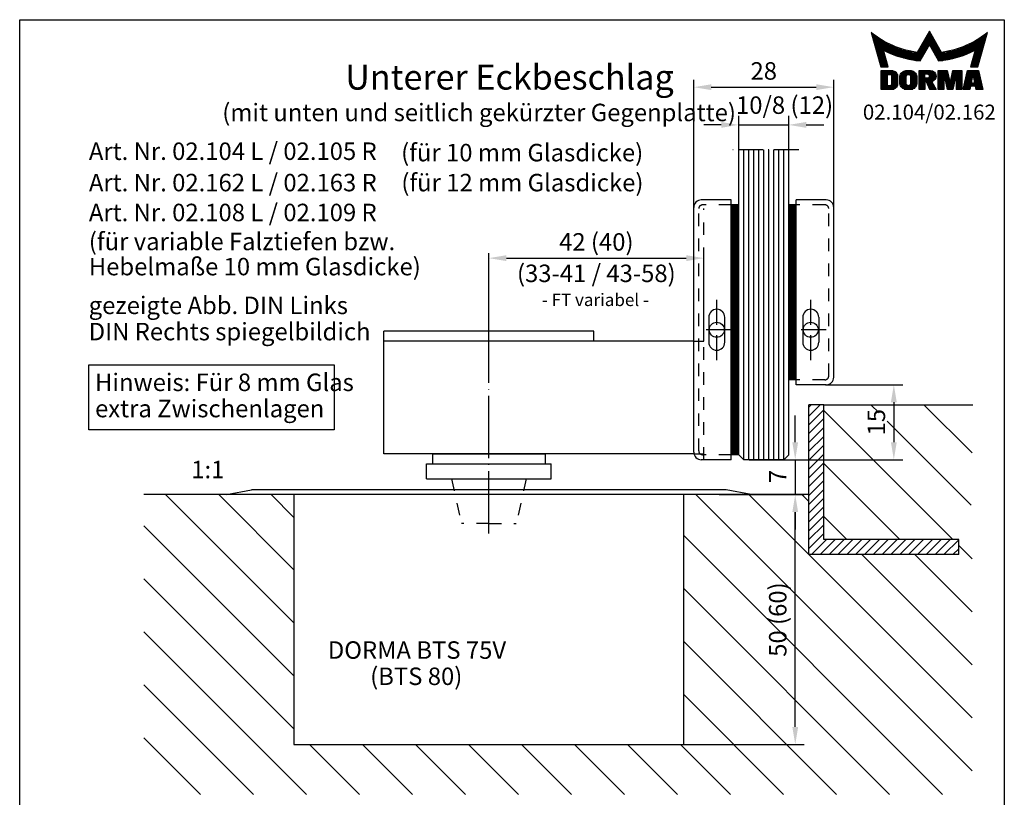
# Model space of a CAD drawing. Extents: x 0 to 197, y 0 to 285.
# Drawn here: x 0 to 197, y 129 to 285 of the extents above; entities that cross this region are included whole.
import ezdxf
from ezdxf.enums import TextEntityAlignment as Align

# ---------------------------------------------------------------- set-up
doc = ezdxf.new("R2010")
doc.units = 0
doc.header["$LTSCALE"] = 25
for name, pattern in [('MITTELLINIE', [0.6, 0.5, -0.05, 0, -0.05]), ('MITTELLINIE-K', [0.28, 0.2, -0.04, 0, -0.04]), ('VERDECKT', [0.2, 0.1, -0.1])]:
    doc.linetypes.add(name, pattern=pattern)
doc.layers.get('0').update_dxf_attribs({"linetype": 'CONTINUOUS'})
doc.layers.get('DEFPOINTS').update_dxf_attribs({"linetype": 'CONTINUOUS'})
for name, color, linetype in [('detail-rahmen', 7, 'CONTINUOUS'), ('Deutsch', 4, 'CONTINUOUS'), ('Dick', 2, 'CONTINUOUS'), ('Duenn', 7, 'CONTINUOUS'), ('Mittellinie', 7, 'MITTELLINIE'), ('Mittellinie-K', 7, 'MITTELLINIE-K'), ('Schriftfeld', 7, 'CONTINUOUS'), ('Verdeckt', 7, 'VERDECKT')]:
    doc.layers.add(name, color=color, linetype=linetype)
doc.styles.add('ISO8', font='iso8')
doc.dimstyles.new('DORMA', dxfattribs={"dimtxt": 3.5, "dimasz": 3.5, "dimexe": 1, "dimexo": 0, "dimgap": 1.5, "dimtad": 1, "dimdec": 8, "dimdsep": 46, "dimtxsty": 'ISO8', "dimcen": 0.1, "dimclrt": 256, "dimadec": 0, "dimazin": 0, "dimtfac": 1, "dimtdec": 8, "dimtofl": 0, "dimtmove": 0, "dimatfit": 3, "dimfxl": 0, "dimtolj": 1, "dimarcsym": 0})

# ---------------------------------------------------------------- blocks, each defined once
blk = doc.blocks.new('*D6')
at = {"color": 0, "linetype": 'ByBlock'}
for p, q in [((93.87, 222.63), (93.87, 238.27)), ((97.37, 237.27), (133.37, 237.27)), ((136.87, 220.63), (136.87, 238.27))]:
    blk.add_line(p, q, dxfattribs=at)
for points in [[(97.37, 237.86), (97.37, 236.69), (93.87, 237.27)], [(133.37, 237.86), (133.37, 236.69), (136.87, 237.27)]]:
    blk.add_solid(points, dxfattribs=at)
at = {"layer": 'DEFPOINTS', "color": 0, "linetype": 'ByBlock'}
for p in [(136.87, 237.27), (93.87, 222.63), (136.87, 220.63)]:
    blk.add_point(p, dxfattribs=at)
at = {"linetype": 'ByBlock', "insert": (115.37, 240.52), "char_height": 3.5, "attachment_point": 5, "style": 'ISO8'}
blk.add_mtext('\\A1;42 (40)', dxfattribs=at)
blk = doc.blocks.new('*X0')
at = {"color": 0}
for p, q in [((150.87, 205.67), (153.13, 207.93)), ((150.87, 207.44), (151.36, 207.93)), ((150.87, 203.9), (153.87, 206.9)), ((150.87, 202.14), (153.87, 205.14)), ((150.87, 200.37), (153.87, 203.37)), ((150.87, 198.6), (153.87, 201.6)), ((150.87, 196.83), (153.87, 199.83)), ((150.87, 195.06), (153.87, 198.06)), ((150.87, 193.3), (153.87, 196.3)), ((150.87, 191.53), (153.87, 194.53)), ((150.87, 189.76), (153.87, 192.76)), ((150.87, 187.99), (153.87, 190.99)), ((150.87, 186.23), (153.87, 189.23)), ((150.87, 184.46), (153.87, 187.46)), ((150.87, 182.69), (153.87, 185.69)), ((150.87, 180.92), (153.87, 183.92)), ((150.87, 179.15), (153.87, 182.15)), ((151.41, 177.93), (154.41, 180.93)), ((153.18, 177.93), (156.18, 180.93)), ((154.95, 177.93), (157.95, 180.93)), ((156.71, 177.93), (159.71, 180.93)), ((158.48, 177.93), (161.48, 180.93)), ((160.25, 177.93), (163.25, 180.93)), ((162.02, 177.93), (165.02, 180.93)), ((163.78, 177.93), (166.78, 180.93)), ((165.55, 177.93), (168.55, 180.93)), ((167.32, 177.93), (170.32, 180.93)), ((169.09, 177.93), (172.09, 180.93)), ((170.86, 177.93), (173.86, 180.93)), ((172.62, 177.93), (175.62, 180.93)), ((174.39, 177.93), (177.39, 180.93)), ((176.16, 177.93), (179.16, 180.93)), ((177.93, 177.93), (180.87, 180.87)), ((179.69, 177.93), (180.87, 179.1))]:
    blk.add_line(p, q, dxfattribs=at)
blk = doc.blocks.new('*D1')
at = {"color": 0, "linetype": 'ByBlock'}
for p, q in [((127.87, 247.23), (127.87, 272.99)), ((155.87, 247.03), (155.87, 272.99)), ((131.37, 271.49), (152.37, 271.49))]:
    blk.add_line(p, q, dxfattribs=at)
for points in [[(131.37, 272.07), (131.37, 270.91), (127.87, 271.49)], [(152.37, 272.07), (152.37, 270.91), (155.87, 271.49)]]:
    blk.add_solid(points, dxfattribs=at)
at = {"layer": 'DEFPOINTS', "color": 0, "linetype": 'ByBlock'}
for p in [(155.87, 271.49), (127.87, 247.23), (155.87, 247.03)]:
    blk.add_point(p, dxfattribs=at)
at = {"color": 0, "linetype": 'ByBlock', "insert": (141.87, 274.74), "char_height": 3.5, "attachment_point": 5, "style": 'ISO8'}
blk.add_mtext('\\A1;28', dxfattribs=at)
blk = doc.blocks.new('*X7')
at = {"color": 0}
for p, q in [((8.01, 13), (8.09, 13)), ((8.08, 12.75), (8.41, 12.75)), ((8.16, 12.5), (8.74, 12.5)), ((8.23, 12.25), (9.09, 12.25)), ((8.3, 12), (9.46, 12)), ((18.85, 12), (20.43, 12)), ((18.99, 12.25), (20.28, 12.25)), ((19.14, 12.5), (20.14, 12.5)), ((19.28, 12.75), (20, 12.75)), ((19.43, 13), (19.85, 13)), ((19.57, 13.25), (19.71, 13.25)), ((29.82, 12), (30.98, 12)), ((30.19, 12.25), (31.05, 12.25)), ((30.54, 12.5), (31.12, 12.5)), ((30.87, 12.75), (31.19, 12.75)), ((31.19, 13), (31.26, 13)), ((8.37, 11.75), (9.85, 11.75)), ((8.44, 11.5), (10.26, 11.5)), ((8.51, 11.25), (10.69, 11.25)), ((8.58, 11), (11.16, 11)), ((8.66, 10.75), (11.66, 10.75)), ((8.73, 10.5), (12.2, 10.5)), ((8.8, 10.25), (12.8, 10.25)), ((8.87, 10), (13.46, 10)), ((17.69, 10), (19.29, 10)), ((17.84, 10.25), (19.43, 10.25)), ((17.98, 10.5), (19.58, 10.5)), ((18.13, 10.75), (21.15, 10.75)), ((18.27, 11), (21.01, 11)), ((18.42, 11.25), (20.86, 11.25)), ((18.56, 11.5), (20.72, 11.5)), ((18.7, 11.75), (20.57, 11.75)), ((19.7, 10.5), (21.3, 10.5)), ((19.84, 10.25), (21.44, 10.25)), ((19.99, 10), (21.58, 10)), ((25.82, 10), (30.41, 10)), ((26.48, 10.25), (30.48, 10.25)), ((27.08, 10.5), (30.55, 10.5)), ((27.62, 10.75), (30.62, 10.75)), ((28.12, 11), (30.69, 11)), ((28.59, 11.25), (30.76, 11.25)), ((29.02, 11.5), (30.84, 11.5)), ((29.43, 11.75), (30.91, 11.75)), ((8.94, 9.75), (14.21, 9.75)), ((9.01, 9.5), (10.46, 9.5)), ((9.08, 9.25), (10.53, 9.25)), ((9.15, 9), (10.6, 9)), ((9.23, 8.75), (10.67, 8.75)), ((9.3, 8.5), (10.74, 8.5)), ((9.37, 8.25), (10.81, 8.25)), ((9.44, 8), (10.89, 8)), ((10.55, 9.5), (15.1, 9.5)), ((11.06, 9.25), (16.23, 9.25)), ((11.61, 9), (18.71, 9)), ((12.2, 8.75), (18.57, 8.75)), ((12.86, 8.5), (18.42, 8.5)), ((13.6, 8.25), (18.28, 8.25)), ((14.46, 8), (18.14, 8)), ((17.26, 9.25), (18.86, 9.25)), ((17.4, 9.5), (19, 9.5)), ((17.55, 9.75), (19.15, 9.75)), ((20.13, 9.75), (21.73, 9.75)), ((20.28, 9.5), (21.87, 9.5)), ((20.42, 9.25), (22.02, 9.25)), ((20.56, 9), (27.67, 9)), ((20.71, 8.75), (27.07, 8.75)), ((20.85, 8.5), (26.41, 8.5)), ((21, 8.25), (25.67, 8.25)), ((21.14, 8), (24.81, 8)), ((23.04, 9.25), (28.22, 9.25)), ((24.18, 9.5), (28.73, 9.5)), ((25.07, 9.75), (30.34, 9.75)), ((28.39, 8), (29.84, 8)), ((28.46, 8.25), (29.91, 8.25)), ((28.54, 8.5), (29.98, 8.5)), ((28.61, 8.75), (30.05, 8.75)), ((28.68, 9), (30.12, 9)), ((28.75, 9.25), (30.19, 9.25)), ((28.82, 9.5), (30.27, 9.5)), ((9.51, 7.75), (10.96, 7.75)), ((9.58, 7.5), (11.03, 7.5)), ((9.65, 7.25), (11.1, 7.25)), ((9.72, 7), (11.17, 7)), ((9.8, 6.75), (11.24, 6.75)), ((9.87, 6.5), (11.32, 6.5)), ((9.94, 6.25), (11.39, 6.25)), ((15.51, 7.75), (17.99, 7.75)), ((16.96, 7.5), (17.85, 7.5)), ((21.29, 7.75), (23.77, 7.75)), ((21.43, 7.5), (22.32, 7.5)), ((27.89, 6.25), (29.34, 6.25)), ((27.96, 6.5), (29.41, 6.5)), ((28.03, 6.75), (29.48, 6.75)), ((28.11, 7), (29.55, 7)), ((28.18, 7.25), (29.62, 7.25)), ((28.25, 7.5), (29.7, 7.5)), ((28.32, 7.75), (29.77, 7.75)), ((10.03, 5.25), (12.77, 5.25)), ((10.03, 5), (13.03, 5)), ((10.03, 4.75), (13.19, 4.75)), ((10.03, 4.5), (11.27, 4.5)), ((10.03, 4.25), (11.27, 4.25)), ((10.03, 4), (11.27, 4)), ((12.05, 4.5), (13.27, 4.5)), ((12.06, 4.25), (13.3, 4.25)), ((12.06, 4), (13.3, 4)), ((13.75, 4), (15.02, 4)), ((13.76, 4.25), (15.02, 4.25)), ((13.81, 4.5), (15.08, 4.5)), ((13.91, 4.75), (16.98, 4.75)), ((14.08, 5), (16.81, 5)), ((14.36, 5.25), (16.53, 5.25)), ((15.81, 4.5), (17.08, 4.5)), ((15.87, 4.25), (17.13, 4.25)), ((15.87, 4), (17.14, 4)), ((17.59, 5.25), (20.53, 5.25)), ((17.59, 5), (20.77, 5)), ((17.59, 4.75), (18.72, 4.75)), ((17.59, 4.5), (18.72, 4.5)), ((17.59, 4.25), (18.72, 4.25)), ((17.59, 4), (18.72, 4)), ((19.36, 4.75), (20.9, 4.75)), ((19.47, 4), (20.93, 4)), ((19.61, 4.5), (20.97, 4.5)), ((19.62, 4.25), (20.97, 4.25)), ((21.43, 5.25), (23.28, 5.25)), ((21.43, 5), (23.34, 5)), ((21.43, 4.75), (23.39, 4.75)), ((21.43, 4.5), (23.45, 4.5)), ((21.43, 4.25), (22.56, 4.25)), ((21.43, 4), (22.56, 4)), ((22.72, 4.25), (23.5, 4.25)), ((22.77, 4), (23.56, 4)), ((24.04, 4), (24.83, 4)), ((24.09, 4.25), (24.88, 4.25)), ((24.15, 4.5), (26.17, 4.5)), ((24.2, 4.75), (26.17, 4.75)), ((24.26, 5), (26.17, 5)), ((24.31, 5.25), (26.17, 5.25)), ((25.04, 4.25), (26.17, 4.25)), ((25.04, 4), (26.17, 4)), ((26.95, 4), (28.18, 4)), ((27.01, 4.25), (28.22, 4.25)), ((27.07, 4.5), (29.67, 4.5)), ((27.13, 4.75), (29.61, 4.75)), ((27.19, 5), (29.56, 5)), ((27.25, 5.25), (29.5, 5.25)), ((28.52, 4.25), (29.73, 4.25)), ((28.57, 4), (29.79, 4)), ((10.03, 3.75), (11.27, 3.75)), ((10.03, 3.5), (11.27, 3.5)), ((10.03, 3.25), (11.27, 3.25)), ((10.03, 3), (11.27, 3)), ((10.03, 2.75), (11.27, 2.75)), ((10.03, 2.5), (11.27, 2.5)), ((10.03, 2.25), (13.12, 2.25)), ((10.03, 2), (12.93, 2)), ((12, 2.5), (13.24, 2.5)), ((12.06, 3.75), (13.3, 3.75)), ((12.06, 3.5), (13.3, 3.5)), ((12.06, 3.25), (13.3, 3.25)), ((12.06, 3), (13.3, 3)), ((12.06, 2.75), (13.29, 2.75)), ((13.75, 3.75), (15.02, 3.75)), ((13.75, 3.5), (15.02, 3.5)), ((13.75, 3.25), (15.02, 3.25)), ((13.75, 3), (15.02, 3)), ((13.78, 2.75), (15.03, 2.75)), ((13.85, 2.5), (15.18, 2.5)), ((13.98, 2.25), (16.91, 2.25)), ((14.19, 2), (16.7, 2)), ((15.71, 2.5), (17.04, 2.5)), ((15.86, 2.75), (17.11, 2.75)), ((15.87, 3.75), (17.14, 3.75)), ((15.87, 3.5), (17.14, 3.5)), ((15.87, 3.25), (17.14, 3.25)), ((15.87, 3), (17.14, 3)), ((17.59, 3.75), (20.82, 3.75)), ((17.59, 3.5), (20.63, 3.5)), ((17.59, 3.25), (20.24, 3.25)), ((17.59, 3), (18.72, 3)), ((17.59, 2.75), (18.72, 2.75)), ((17.59, 2.5), (18.72, 2.5)), ((17.59, 2.25), (18.72, 2.25)), ((17.59, 2), (18.72, 2)), ((19.19, 3), (20.27, 3)), ((19.29, 2.75), (20.4, 2.75)), ((19.39, 2.5), (20.53, 2.5)), ((19.49, 2.25), (20.66, 2.25)), ((19.59, 2), (20.79, 2)), ((21.43, 3.75), (22.56, 3.75)), ((21.43, 3.5), (22.56, 3.5)), ((21.43, 3.25), (22.56, 3.25)), ((21.43, 3), (22.56, 3)), ((21.43, 2.75), (22.56, 2.75)), ((21.43, 2.5), (22.56, 2.5)), ((21.43, 2.25), (22.56, 2.25)), ((21.43, 2), (22.56, 2)), ((22.83, 3.75), (23.61, 3.75)), ((22.88, 3.5), (23.67, 3.5)), ((22.94, 3.25), (23.72, 3.25)), ((22.99, 3), (24.61, 3)), ((23.05, 2.75), (24.55, 2.75)), ((23.1, 2.5), (24.5, 2.5)), ((23.16, 2.25), (24.44, 2.25)), ((23.21, 2), (24.39, 2)), ((23.87, 3.25), (24.66, 3.25)), ((23.93, 3.5), (24.72, 3.5)), ((23.98, 3.75), (24.77, 3.75)), ((25.04, 3.75), (26.17, 3.75)), ((25.04, 3.5), (26.17, 3.5)), ((25.04, 3.25), (26.17, 3.25)), ((25.04, 3), (26.17, 3)), ((25.04, 2.75), (26.17, 2.75)), ((25.04, 2.5), (26.17, 2.5)), ((25.04, 2.25), (26.17, 2.25)), ((25.04, 2), (26.17, 2)), ((26.48, 2), (27.82, 2)), ((26.54, 2.25), (27.86, 2.25)), ((26.6, 2.5), (30.14, 2.5)), ((26.66, 2.75), (30.09, 2.75)), ((26.72, 3), (28, 3)), ((26.77, 3.25), (28.04, 3.25)), ((26.83, 3.5), (28.09, 3.5)), ((26.89, 3.75), (28.13, 3.75)), ((28.61, 3.75), (29.85, 3.75)), ((28.66, 3.5), (29.91, 3.5)), ((28.7, 3.25), (29.97, 3.25)), ((28.75, 3), (30.03, 3)), ((28.88, 2.25), (30.2, 2.25)), ((28.93, 2), (30.26, 2)), ((10.03, 1.75), (12.57, 1.75)), ((14.58, 1.75), (16.31, 1.75)), ((17.59, 1.75), (18.72, 1.75)), ((19.69, 1.75), (20.92, 1.75)), ((21.43, 1.75), (22.56, 1.75)), ((23.27, 1.75), (24.33, 1.75)), ((25.04, 1.75), (26.17, 1.75)), ((26.42, 1.75), (27.77, 1.75)), ((28.97, 1.75), (30.32, 1.75))]:
    blk.add_line(p, q, dxfattribs=at)
blk = doc.blocks.new('detail_r')
at = {"layer": 'detail-rahmen'}
blk.add_lwpolyline([(0, 0), (0, 285), (197, 285), (197, 0)], close=True, dxfattribs=at)
at = {"layer": 'Duenn'}
for points in [[(182, 282.7305), (179.5344, 278.4601, -0.1384), (170.3517, 282.4416), (172.3232, 275.5296), (173.7717, 275.5296), (172.8003, 278.9175, 0.0776), (178.6686, 276.9604, 0.0187), (180.1531, 276.7669), (182, 279.9657), (183.8468, 276.7669, 0.0964), (191.1996, 278.9174), (190.2282, 275.5296), (191.6768, 275.5296), (193.6483, 282.4416, -0.1384), (184.4655, 278.4601), (182, 282.7305)], [(181.0801, 271), (179.9511, 271), (179.9511, 274.8385), (182.209, 274.8385, -0.4142), (183.338, 273.7095, -0.3392), (182.5126, 272.5805), (182.5126, 272.5805), (183.338, 271), (182.0961, 271), (181.4639, 272.5805), (181.0801, 272.5805), (181.0801, 271)]]:
    blk.add_lwpolyline(points, format="xyb", dxfattribs=at)
for points in [[(175.6611, 273.5966), (175.6611, 272.2418), (175.6479, 272.0619), (175.6062, 271.877), (175.5336, 271.6939), (175.4299, 271.5202), (175.2973, 271.3637), (175.1409, 271.2312), (174.9672, 271.1274), (174.7841, 271.0548), (174.5992, 271.0131), (174.4192, 271), (172.3871, 271), (172.3871, 274.8385), (174.4192, 274.8385), (174.5992, 274.8253), (174.7841, 274.7836), (174.9672, 274.711), (175.1409, 274.6072), (175.2973, 274.4747), (175.4299, 274.3182), (175.5336, 274.1446), (175.6062, 273.9615), (175.648, 273.7766), (175.6611, 273.5966)], [(174.4192, 273.8224), (174.4192, 272.0161), (174.4168, 271.9833), (174.4092, 271.9497), (174.396, 271.9164), (174.3772, 271.8848), (174.3531, 271.8564), (174.3246, 271.8323), (174.293, 271.8134), (174.2597, 271.8002), (174.2261, 271.7926), (174.1934, 271.7903), (173.6289, 271.7903), (173.6289, 274.0482), (174.1934, 274.0482), (174.2261, 274.0458), (174.2597, 274.0382), (174.293, 274.025), (174.3246, 274.0061), (174.3531, 273.982), (174.3772, 273.9536), (174.396, 273.922), (174.4092, 273.8887), (174.4168, 273.8551), (174.4192, 273.8224)], [(179.4995, 273.4837), (179.4995, 272.3547), (179.4852, 272.1584), (179.4397, 271.9567), (179.3605, 271.7569), (179.2473, 271.5675), (179.1027, 271.3968), (178.932, 271.2522), (178.7426, 271.139), (178.5428, 271.0598), (178.3411, 271.0143), (178.1448, 271), (177.4674, 271), (177.2711, 271.0143), (177.0694, 271.0598), (176.8696, 271.139), (176.6801, 271.2522), (176.5094, 271.3968), (176.3649, 271.5675), (176.2517, 271.7569), (176.1724, 271.9567), (176.1269, 272.1584), (176.1126, 272.3547), (176.1126, 273.4837), (176.1269, 273.68), (176.1724, 273.8817), (176.2517, 274.0815), (176.3649, 274.2709), (176.5094, 274.4416), (176.6801, 274.5862), (176.8696, 274.6994), (177.0694, 274.7787), (177.2711, 274.8241), (177.4674, 274.8384), (178.1448, 274.8384), (178.3411, 274.8241), (178.5428, 274.7787), (178.7426, 274.6994), (178.932, 274.5862), (179.1027, 274.4416), (179.2473, 274.2709), (179.3605, 274.0815), (179.4397, 273.8817), (179.4852, 273.68), (179.4995, 273.4837)], [(178.2294, 273.6643), (178.2294, 272.1741), (178.2254, 272.1185), (178.2125, 272.0613), (178.19, 272.0047), (178.158, 271.951), (178.117, 271.9027), (178.0687, 271.8617), (178.015, 271.8296), (177.9584, 271.8072), (177.9012, 271.7943), (177.8456, 271.7903), (177.7666, 271.7903), (177.7109, 271.7943), (177.6538, 271.8072), (177.5972, 271.8296), (177.5435, 271.8617), (177.4952, 271.9027), (177.4542, 271.951), (177.4221, 272.0047), (177.3997, 272.0613), (177.3868, 272.1185), (177.3827, 272.1741), (177.3827, 273.6643), (177.3868, 273.72), (177.3997, 273.7771), (177.4221, 273.8337), (177.4542, 273.8874), (177.4952, 273.9358), (177.5435, 273.9767), (177.5972, 274.0088), (177.6538, 274.0312), (177.7109, 274.0441), (177.7666, 274.0482), (177.8456, 274.0482), (177.9012, 274.0441), (177.9584, 274.0312), (178.015, 274.0088), (178.0686, 273.9767), (178.117, 273.9358), (178.158, 273.8874), (178.19, 273.8337), (178.2125, 273.7771), (178.2254, 273.72), (178.2294, 273.6643)], [(181.9832, 273.749), (181.9832, 273.67), (181.9792, 273.6143), (181.9663, 273.5572), (181.9438, 273.5006), (181.9118, 273.4469), (181.8708, 273.3986), (181.8224, 273.3576), (181.7688, 273.3255), (181.7122, 273.3031), (181.655, 273.2902), (181.5994, 273.2861), (181.0801, 273.2861), (181.0801, 274.1328), (181.5994, 274.1328), (181.655, 274.1288), (181.7122, 274.1159), (181.7688, 274.0935), (181.8224, 274.0614), (181.8708, 274.0204), (181.9118, 273.9721), (181.9439, 273.9184), (181.9663, 273.8618), (181.9792, 273.8046), (181.9832, 273.749)], [(184.9185, 273.8224), (184.9185, 271), (183.7896, 271), (183.7896, 274.8385), (185.5959, 274.8385), (186.0926, 272.5805), (186.1604, 272.5805), (186.2281, 272.5805), (186.7249, 274.8385), (188.5312, 274.8385), (188.5312, 271), (187.4022, 271), (187.4022, 273.8224), (187.2894, 273.8224), (186.6684, 271), (185.6523, 271), (185.0314, 273.8224), (184.9185, 273.8224)], [(190.1117, 271), (188.757, 271), (189.6602, 274.8385), (191.8052, 274.8385), (192.7083, 271), (191.3536, 271), (191.2317, 271.6774), (190.2337, 271.6774), (190.1117, 271)], [(190.6198, 273.8224), (190.3556, 272.3547), (191.1097, 272.3547), (190.8456, 273.8224), (190.6198, 273.8224)]]:
    blk.add_lwpolyline(points, dxfattribs=at)
at = {"layer": 'Dick'}
blk.add_blockref('*X7', (162.3613, 269.3614), dxfattribs=at)
at = {"layer": 'Deutsch', "style": 'ISO8'}
blk.add_attdef('ZEICHNUNGSNAME', text='', height=5, dxfattribs=at).set_placement((98, 271), align=Align.CENTER)
at = {"layer": 'Schriftfeld', "style": 'ISO8'}
for tag, p in [('ARTIKEL-NR', (182, 265)), ('MASSSTAB', (30, 4)), ('DATUM', (98, 4))]:
    blk.add_attdef(tag, text='', height=3, dxfattribs=at).set_placement(p, align=Align.CENTER)
for tag, p in [('QUELLPFAD', (8, 12)), ('ZIELPFAD', (5, 12))]:
    blk.add_attdef(tag, p, '', height=2, rotation=90, dxfattribs=at)
blk.add_attdef('ZEICHNUNGSNUMMER', text='', height=5, dxfattribs=at).set_placement((190, 4), align=Align.RIGHT)

msp = doc.modelspace()

# ---------------------------------------------------------------- linework, layer by layer
at = {"color": 0, "linetype": 'ByBlock'}
for p, q in [((143.87067219, 259.02610016), (143.87067219, 265.74387429)), ((153.87067219, 259.02610016), (153.87067219, 265.74387429)), ((140.37067219, 263.94387429), (136.87067219, 263.94387429)), ((157.37067219, 263.94387429), (160.87067219, 263.94387429)), ((161.1978877, 211.92610016), (176.69569634, 211.92610016)), ((174.89569634, 208.42610016), (174.89569634, 200.42610016)), ((155.16806382, 203.92610016), (155.16806382, 205.76610016)), ((155.16806382, 200.42610016), (155.16806382, 203.92610016)), ((145.97067219, 196.92610016), (156.96806382, 196.92610016)), ((152.97067219, 196.92610016), (176.69569634, 196.92610016)), ((139.97067219, 189.92610016), (156.96806382, 189.92610016)), ((139.97067219, 189.92610016), (156.96806382, 189.92610016)), ((155.16806382, 143.42610016), (155.16806382, 186.42610016)), ((155.16806382, 186.42610016), (155.16806382, 182.92610016)), ((132.87067219, 139.92610016), (156.96806382, 139.92610016))]:
    msp.add_line(p, q, dxfattribs=at)
at = {"color": 0}
for p, q in [((171.95449113, 206.27651192), (170.3049029, 207.92610016)), ((190.54747733, 198.29012745), (180.91150462, 207.92610016)), ((186.69830118, 180.92610016), (160.87067219, 206.75372915)), ((190.39415376, 187.8368493), (173.57966904, 204.65133401)), ((176.09169946, 180.92610016), (160.87067219, 196.14712743)), ((54.87067219, 164.2613051), (29.20587713, 189.92610016)), ((54.87067219, 174.86790681), (39.81247885, 189.92610016)), ((54.87067219, 185.33696177), (50.28153381, 189.92610016)), ((190.54747733, 134.65051714), (135.27189431, 189.92610016)), ((157.87067219, 177.93392399), (145.87849603, 189.92610016)), ((157.87067219, 188.54052571), (156.48509775, 189.92610016)), ((165.48509775, 180.92610016), (160.87067219, 185.54052571)), ((54.87067219, 153.65470338), (24.87067219, 183.65470338)), ((184.66529259, 129.92610016), (132.87067219, 181.72072056)), ((190.54747733, 177.07692401), (187.87067219, 179.75372915)), ((190.54747733, 145.25711886), (157.87849603, 177.92610016)), ((190.54747733, 155.86372057), (168.48509775, 177.92610016)), ((190.54747733, 166.47032229), (179.09169946, 177.92610016)), ((54.87067219, 143.04810166), (24.87067219, 173.04810166)), ((174.05869087, 129.92610016), (132.87067219, 171.11411884)), ((57.38607198, 129.92610016), (24.87067219, 162.44149994)), ((163.45208916, 129.92610016), (132.87067219, 160.50751712)), ((46.77947026, 129.92610016), (24.87067219, 151.83489823)), ((152.84548744, 129.92610016), (132.87067219, 149.9009154)), ((36.17286854, 129.92610016), (24.87067219, 141.22829651)), ((67.9926737, 129.92610016), (57.9926737, 139.92610016)), ((78.59927541, 129.92610016), (68.59927541, 139.92610016)), ((89.20587713, 129.92610016), (79.20587713, 139.92610016)), ((99.81247885, 129.92610016), (89.81247885, 139.92610016)), ((110.41908057, 129.92610016), (100.41908057, 139.92610016)), ((121.02568229, 129.92610016), (111.02568229, 139.92610016)), ((131.632284, 129.92610016), (121.632284, 139.92610016)), ((142.23888572, 129.92610016), (132.23888572, 139.92610016))]:
    msp.add_line(p, q, dxfattribs=at)
at = {"color": 0, "linetype": 'ByBlock'}
for points in [[(140.37067219, 264.52720763), (140.37067219, 263.36054096), (143.87067219, 263.94387429)], [(157.37067219, 264.52720763), (157.37067219, 263.36054096), (153.87067219, 263.94387429)], [(174.31236301, 208.42610016), (175.47902968, 208.42610016), (174.89569634, 211.92610016)], [(154.58473049, 200.42610016), (155.75139715, 200.42610016), (155.16806382, 196.92610016)], [(174.31236301, 200.42610016), (175.47902968, 200.42610016), (174.89569634, 196.92610016)], [(154.58473049, 186.42610016), (155.75139715, 186.42610016), (155.16806382, 189.92610016)], [(154.58473049, 186.42610016), (155.75139715, 186.42610016), (155.16806382, 189.92610016)], [(154.58473049, 143.42610016), (155.75139715, 143.42610016), (155.16806382, 139.92610016)]]:
    msp.add_solid(points, dxfattribs=at)
at = {"layer": 'DEFPOINTS', "color": 0, "linetype": 'ByBlock'}
for p in [(153.87067219, 263.94387429), (143.87067219, 258.92610016), (153.87067219, 258.92610016), (93.87067219, 236.80417898), (136.87067219, 234.80417898), (155.37067219, 211.92610016), (145.87067219, 196.92610016), (152.87067219, 196.92610016), (155.16806382, 196.92610016), (155.37067219, 196.92610016), (158.38785877, 196.92610016), (174.89569634, 196.92610016), (139.87067219, 189.92610016), (139.87067219, 189.92610016), (139.87067219, 189.92610016), (155.16806382, 189.92610016), (93.86632867, 180.61423803), (139.87067219, 139.92610016), (139.87067219, 139.92610016), (139.87067219, 139.92610016)]:
    msp.add_point(p, dxfattribs=at)
at = {"layer": 'Deutsch'}
msp.add_lwpolyline([(13.83560205, 215.92253766), (62.88864622, 215.92253766), (62.88864622, 202.873891), (13.83560205, 202.873891)], close=True, dxfattribs=at)
at = {"layer": 'Dick'}
for p, q in [((143.87067219, 197.92610016), (143.87067219, 258.92610016)), ((153.87067219, 197.92610016), (153.87067219, 258.92610016)), ((142.37067219, 248.92610016), (136.37067219, 248.92610016)), ((142.37067219, 196.92610016), (142.37067219, 248.92610016)), ((155.37067219, 211.92610016), (155.37067219, 248.92610016)), ((161.37067219, 248.92610016), (155.37067219, 248.92610016)), ((134.87067219, 198.42610016), (134.87067219, 247.42610016)), ((143.87067219, 247.92610016), (142.37067219, 247.92610016)), ((142.62067219, 197.92610016), (142.62067219, 247.92610016)), ((142.87067219, 197.92610016), (142.87067219, 247.92610016)), ((143.12067219, 197.92610016), (143.12067219, 247.92610016)), ((143.37067219, 197.92610016), (143.37067219, 247.92610016)), ((143.62067219, 197.92610016), (143.62067219, 247.92610016)), ((155.37067219, 247.92610016), (153.87067219, 247.92610016)), ((154.12067219, 212.92610016), (154.12067219, 247.92610016)), ((154.37067219, 212.92610016), (154.37067219, 247.92610016)), ((154.62067219, 212.92610016), (154.62067219, 247.92610016)), ((154.87067219, 212.92610016), (154.87067219, 247.92610016)), ((155.12067219, 212.92610016), (155.12067219, 247.92610016)), ((162.87067219, 213.42610016), (162.87067219, 247.42610016)), ((137.87067219, 225.42610016), (137.87067219, 220.42610016)), ((141.07067219, 220.42610016), (141.07067219, 225.42610016)), ((156.67067219, 225.42610016), (156.67067219, 220.42610016)), ((159.87067219, 225.42610016), (159.87067219, 220.42610016)), ((114.87067219, 222.62610016), (72.87067219, 222.62610016)), ((72.87067219, 198.12610016), (72.87067219, 222.62610016)), ((114.87067219, 220.62610016), (114.87067219, 222.62610016)), ((134.87067219, 220.62610016), (72.87067219, 220.62610016)), ((155.37067219, 212.92610016), (153.87067219, 212.92610016)), ((161.37067219, 211.92610016), (155.37067219, 211.92610016)), ((157.87067219, 177.92610016), (157.87067219, 207.92610016)), ((160.87067219, 207.92610016), (157.87067219, 207.92610016)), ((160.87067219, 180.92610016), (160.87067219, 207.92610016)), ((160.87067219, 207.92610016), (190.67524697, 207.92610016)), ((134.90097835, 198.12610016), (72.87067219, 198.12610016)), ((82.56632867, 198.12610016), (105.16632867, 198.12610016)), ((82.56632867, 198.12610016), (82.56632867, 196.12610016)), ((105.16632867, 198.12610016), (105.16632867, 196.12610016)), ((143.87067219, 197.92610016), (142.37067219, 197.92610016)), ((143.87067219, 197.92610016), (144.87067219, 196.92610016)), ((153.87067219, 197.92610016), (152.87067219, 196.92610016)), ((81.36632867, 196.12610016), (106.36632867, 196.12610016)), ((81.36632867, 193.12610016), (81.36632867, 196.12610016)), ((106.36632867, 193.12610016), (106.36632867, 196.12610016)), ((142.37067219, 196.92610016), (136.37067219, 196.92610016)), ((152.87067219, 196.92610016), (144.87067219, 196.92610016)), ((81.36632867, 193.12610016), (106.36632867, 193.12610016)), ((157.87067219, 189.92610016), (24.87067219, 189.92610016)), ((41.37067219, 189.92610016), (46.37067219, 190.92610016)), ((141.37067219, 190.92610016), (46.37067219, 190.92610016)), ((54.87067219, 189.92610016), (54.87067219, 139.92610016)), ((132.87067219, 139.92610016), (132.87067219, 189.92610016)), ((146.37067219, 189.92610016), (141.37067219, 190.92610016)), ((187.87067219, 180.92610016), (160.87067219, 180.92610016)), ((187.87067219, 177.92610016), (187.87067219, 180.92610016)), ((187.87067219, 177.92610016), (157.87067219, 177.92610016)), ((54.87067219, 139.92610016), (132.87067219, 139.92610016))]:
    msp.add_line(p, q, dxfattribs=at)
for centre in [(139.47067219, 222.92610016), (158.27067219, 222.92610016)]:
    msp.add_circle(centre, 1.5, dxfattribs=at)
for centre, radius, start, end in [((136.37067219, 247.42610016), 1.5, 90, 180), ((161.37067219, 247.42610016), 1.5, 0, 90), ((139.47067219, 225.42610016), 1.6, 0, 180), ((158.27067219, 225.42610016), 1.6, 0, 180), ((139.47067219, 220.42610016), 1.6, 180, 0), ((158.27067219, 220.42610016), 1.6, 180, 0), ((161.37067219, 213.42610016), 1.5, 270, 0), ((136.37067219, 198.42610016), 1.5, 180, 270)]:
    msp.add_arc(centre, radius, start, end, dxfattribs=at)
at = {"layer": 'Duenn'}
for p, q in [((143.87067219, 263.94387429), (153.87067219, 263.94387429)), ((144.87067219, 196.92610016), (144.87067219, 258.92610016)), ((145.87067219, 196.92610016), (145.87067219, 258.92610016)), ((146.87067219, 196.92610016), (146.87067219, 258.92610016)), ((147.87067219, 196.92610016), (147.87067219, 258.92610016)), ((148.87067219, 196.92610016), (148.87067219, 258.92610016)), ((149.87067219, 196.92610016), (149.87067219, 258.92610016)), ((150.87067219, 196.92610016), (150.87067219, 258.92610016)), ((151.87067219, 196.92610016), (151.87067219, 258.92610016)), ((152.87067219, 196.92610016), (152.87067219, 258.92610016)), ((162.87067219, 213.42610016), (162.87067219, 258.92610016)), ((155.16806382, 196.92610016), (155.16806382, 189.92610016))]:
    msp.add_line(p, q, dxfattribs=at)
at = {"layer": 'Mittellinie'}
msp.add_line((93.87067219, 182.12610016), (93.87067219, 224.62610016), dxfattribs=at)
at = {"layer": 'Mittellinie-K'}
for p, q in [((155.87067219, 258.92610016), (141.87067219, 258.92610016)), ((139.47067219, 216.82610016), (139.47067219, 229.02610016)), ((158.27067219, 216.82610016), (158.27067219, 229.02610016)), ((142.37067219, 222.92610016), (136.37067219, 222.92610016)), ((161.37067219, 222.92610016), (155.37067219, 222.92610016))]:
    msp.add_line(p, q, dxfattribs=at)
at = {"layer": 'Verdeckt'}
for p, q in [((135.87067219, 198.67610016), (135.87067219, 247.17610016)), ((142.37067219, 247.92610016), (136.62067219, 247.92610016)), ((136.87067219, 196.92610016), (136.87067219, 247.17610016)), ((161.12067219, 247.92610016), (155.37067219, 247.92610016)), ((161.87067219, 213.67610016), (161.87067219, 247.17610016)), ((134.87067219, 220.62610016), (136.87067219, 220.62610016)), ((161.12067219, 212.92610016), (155.37067219, 212.92610016)), ((134.90097835, 198.12610016), (136.87067219, 198.12610016)), ((142.37067219, 197.92610016), (136.62067219, 197.92610016)), ((86.36632867, 193.12610016), (88.36632867, 184.12610016)), ((101.36632867, 193.12610016), (99.36632867, 184.12610016)), ((93.86632867, 184.12610016), (88.36632867, 184.12610016)), ((93.86632867, 184.12610016), (99.36632867, 184.12610016))]:
    msp.add_line(p, q, dxfattribs=at)
for centre, start, end in [((136.62067219, 247.17610016), 90, 180), ((161.12067219, 247.17610016), 0, 90), ((161.12067219, 213.67610016), 270, 0), ((136.62067219, 198.67610016), 180, 270)]:
    msp.add_arc(centre, 0.75, start, end, dxfattribs=at)
msp.add_point((93.86632867, 184.12610016), dxfattribs=at)

# ---------------------------------------------------------------- block references
at = {"layer": 'detail-rahmen'}
ref = msp.add_blockref('detail_r', (0, 0), dxfattribs=at)
ref.add_attrib('ZEICHNUNGSNAME', 'Unterer Eckbeschlag', dxfattribs={"layer": 'Deutsch', "height": 5, "style": 'ISO8'}).set_placement((98, 271), align=Align.CENTER)
ref.add_attrib('ARTIKEL-NR', '02.104/02.162', dxfattribs={"layer": 'Schriftfeld', "height": 3, "style": 'ISO8'}).set_placement((182, 265), align=Align.CENTER)
at = {"layer": 'Duenn'}
msp.add_blockref('*X0', (7, -0.00005707), dxfattribs=at)

# ---------------------------------------------------------------- texts
at = {"color": 0, "linetype": 'ByBlock', "style": 'ISO8'}
msp.add_text('10/8 (12)', height=3.5, dxfattribs=at).set_placement((153.03438381, 267.44387429), align=Align.MIDDLE)
for s, p in [('15', (171.39569634, 204.42610016)), ('7', (151.66806382, 193.58354876)), ('50 (60)', (151.66806382, 164.92610016))]:
    msp.add_text(s, height=3.5, rotation=90, dxfattribs=at).set_placement(p, align=Align.MIDDLE_CENTER)
at = {"linetype": 'ByBlock', "insert": (115.37067219, 233.77585827), "char_height": 3.5, "attachment_point": 5, "style": 'ISO8'}
msp.add_mtext('(33-41 / 43-58)', dxfattribs=at)
at = {"layer": 'Deutsch', "style": 'ISO8'}
for s, height, p in [('(mit unten und seitlich gekürzter Gegenplatte)', 3.5, (40.52768625, 264.67997627)), ('Art. Nr. 02.104 L / 02.105 R', 3.5, (13.84656819, 256.919377)), ('(für 10 mm Glasdicke)', 3.5, (76.31621953, 256.64538073)), ('Art. Nr. 02.162 L / 02.163 R', 3.5, (13.85185047, 250.64185199)), ('(für 12 mm Glasdicke)', 3.5, (76.35709247, 250.64185199)), ('Art. Nr. 02.108 L / 02.109 R', 3.5, (13.84656819, 244.66178854)), ('(für variable Falztiefen bzw. ', 3.5, (13.82990978, 238.86364038)), ('Hebelmaße 10 mm Glasdicke)', 3.5, (13.82990978, 233.82782234)), ('gezeigte Abb. DIN Links', 3.5, (13.80526103, 226.06992766)), ('- FT variabel -', 2.5, (104.46885599, 227.67671595)), ('DIN Rechts spiegelbildich', 3.5, (13.80526103, 220.81992766)), ('Hinweis: Für 8 mm Glas', 3.5, (15.07453546, 210.66378048)), ('extra Zwischenlagen', 3.5, (15.07453546, 205.41378048))]:
    msp.add_text(s, height=height, dxfattribs=at).set_placement(p)
at = {"layer": 'Duenn', "style": 'ISO8'}
for s, p in [('1:1', (34.32188492, 193.20247251)), ('DORMA BTS 75V', (61.65524011, 157.07269222)), ('     (BTS 80)', (64.77281934, 151.82269222))]:
    msp.add_text(s, height=3.5, dxfattribs=at).set_placement(p)

# ---------------------------------------------------------------- dimensions: what is measured, and where the dimension line sits
at = {"layer": 'Duenn'}
dim = msp.add_linear_dim(base=(162.87067219, 271.48986212), p1=(134.87067219, 247.23254067), p2=(162.87067219, 247.03425194), text='28', dimstyle='DORMA', dxfattribs=at)
dim.commit()
dim.dimension.update_dxf_attribs({"geometry": '*D1', "text_midpoint": (148.87067219, 274.73986212), "insert": (7, -0.00005707)})
dim = msp.add_linear_dim(base=(136.87067219, 237.27325734), p1=(93.87067219, 222.62610016), p2=(136.87067219, 220.62610016), text='42 (40)', dimstyle='DORMA', dxfattribs=at)
dim.commit()
dim.dimension.update_dxf_attribs({"geometry": '*D6', "text_midpoint": (115.37067219, 240.52325734)})

doc.saveas('drawing.dxf')
